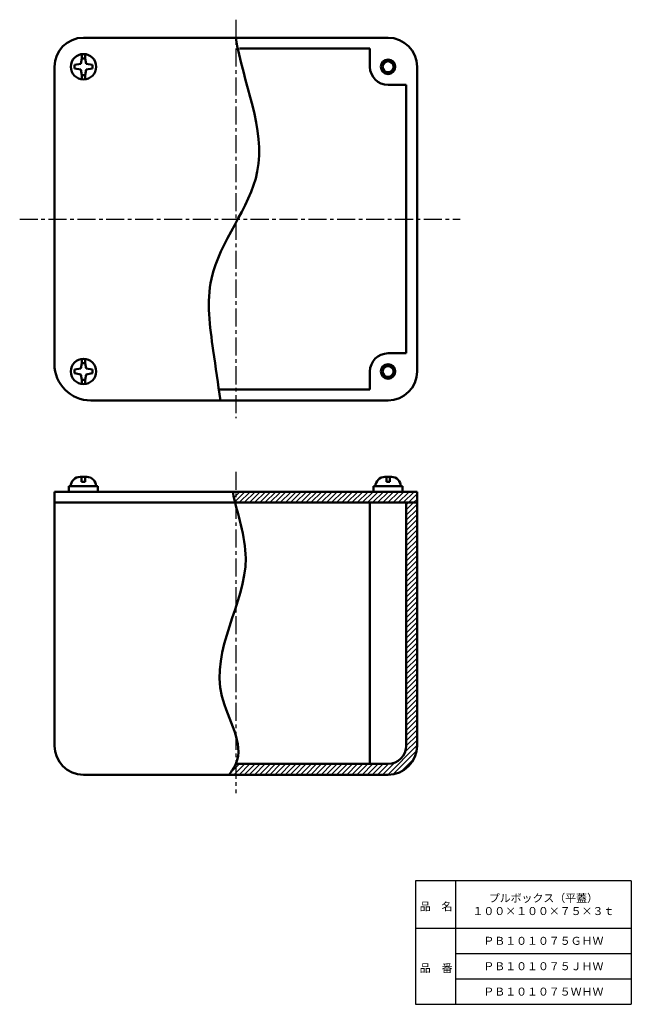
# Model space of a CAD drawing. Units: millimetres. Extents: x 17 to 186, y 6 to 277.
import ezdxf

# ---------------------------------------------------------------- set-up
doc = ezdxf.new("R2010")
doc.units = ezdxf.units.MM
doc.header["$LTSCALE"] = 0.156734
doc.linetypes.add('CENTER', pattern=[50.8, 31.75, -6.35, 6.35, -6.35])
for name, color, linetype in [('NoLayerName_001', 7, 'Continuous'), ('NoLayerName_002', 7, 'Continuous'), ('NoLayerName_003', 7, 'Continuous')]:
    doc.layers.add(name, color=color, linetype=linetype)
doc.styles.get("Standard").update_dxf_attribs({"font": 'txt', "bigfont": 'extfont2'})

# ---------------------------------------------------------------- blocks, each defined once
blk = doc.blocks.new('*X3')
at = {"layer": 'NoLayerName_001', "color": 7, "linetype": 'Continuous', "lineweight": 25}
for p, q in [((48.27, 72.98), (50.29, 75)), ((48.27, 74.4), (48.87, 75)), ((48.27, 71.57), (51.27, 74.57)), ((48.27, 70.15), (51.27, 73.15)), ((48.27, 68.74), (51.27, 71.74)), ((48.27, 67.33), (51.27, 70.33)), ((48.27, 65.91), (51.27, 68.91)), ((48.27, 64.5), (51.27, 67.5)), ((48.27, 63.08), (51.27, 66.08)), ((48.27, 61.67), (51.27, 64.67)), ((48.27, 60.25), (51.27, 63.25)), ((48.27, 58.84), (51.27, 61.84)), ((48.27, 57.43), (51.27, 60.43)), ((48.27, 56.01), (51.27, 59.01)), ((48.27, 54.6), (51.27, 57.6)), ((48.27, 53.18), (51.27, 56.18)), ((48.27, 51.77), (51.27, 54.77)), ((48.27, 50.36), (51.27, 53.36)), ((48.27, 48.94), (51.27, 51.94)), ((48.27, 47.53), (51.27, 50.53)), ((48.27, 46.11), (51.27, 49.11)), ((48.27, 44.7), (51.27, 47.7)), ((48.27, 43.28), (51.27, 46.28)), ((48.27, 41.87), (51.27, 44.87)), ((48.27, 40.46), (51.27, 43.46)), ((48.27, 39.04), (51.27, 42.04)), ((48.27, 37.63), (51.27, 40.63)), ((48.27, 36.21), (51.27, 39.21)), ((48.27, 34.8), (51.27, 37.8)), ((48.27, 33.38), (51.27, 36.38)), ((48.27, 31.97), (51.27, 34.97)), ((48.27, 30.56), (51.27, 33.56)), ((48.27, 29.14), (51.27, 32.14)), ((48.27, 27.73), (51.27, 30.73)), ((48.27, 26.31), (51.27, 29.31)), ((48.27, 24.9), (51.27, 27.9)), ((48.27, 23.49), (51.27, 26.49)), ((48.27, 22.07), (51.27, 25.07)), ((48.27, 20.66), (51.27, 23.66)), ((48.27, 19.24), (51.27, 22.24)), ((48.27, 17.83), (51.27, 20.83)), ((48.27, 16.41), (51.27, 19.41)), ((48.27, 15), (51.27, 18)), ((48.27, 13.59), (51.27, 16.59)), ((48.27, 12.17), (51.27, 15.17)), ((48.27, 10.76), (51.27, 13.76)), ((48.27, 9.34), (51.27, 12.34)), ((48.27, 7.93), (51.27, 10.93)), ((47.92, 6.17), (51.27, 9.51)), ((43.17, 0), (51.27, 8.1)), ((44.71, 0.13), (51.14, 6.55)), ((0, 0.67), (2.33, 3)), ((0.74, 0), (3.74, 3)), ((2.16, 0), (5.16, 3)), ((3.57, 0), (6.57, 3)), ((4.98, 0), (7.98, 3)), ((6.4, 0), (9.4, 3)), ((7.81, 0), (10.81, 3)), ((9.23, 0), (12.23, 3)), ((10.64, 0), (13.64, 3)), ((12.05, 0), (15.05, 3)), ((13.47, 0), (16.47, 3)), ((14.88, 0), (17.88, 3)), ((16.3, 0), (19.3, 3)), ((17.71, 0), (20.71, 3)), ((19.13, 0), (22.13, 3)), ((20.54, 0), (23.54, 3)), ((21.95, 0), (24.95, 3)), ((23.37, 0), (26.37, 3)), ((24.78, 0), (27.78, 3)), ((26.2, 0), (29.2, 3)), ((27.61, 0), (30.61, 3)), ((29.03, 0), (32.03, 3)), ((30.44, 0), (33.44, 3)), ((31.85, 0), (34.85, 3)), ((33.27, 0), (36.27, 3)), ((34.68, 0), (37.68, 3)), ((36.1, 0), (39.1, 3)), ((37.51, 0), (40.51, 3)), ((38.92, 0), (41.92, 3)), ((40.34, 0), (43.34, 3)), ((41.75, 0), (45.1, 3.35)), ((46.84, 0.84), (50.43, 4.43))]:
    blk.add_line(p, q, dxfattribs=at)
blk = doc.blocks.new('*X4')
at = {"layer": 'NoLayerName_001', "color": 7, "linetype": 'Continuous', "lineweight": 25}
for p, q in [((0, 2.61), (0.39, 3)), ((0.35, 1.55), (1.8, 3)), ((0.7, 0.48), (3.22, 3)), ((1.63, 0), (4.63, 3)), ((3.04, 0), (6.04, 3)), ((4.46, 0), (7.46, 3)), ((5.87, 0), (8.87, 3)), ((7.29, 0), (10.29, 3)), ((8.7, 0), (11.7, 3)), ((10.11, 0), (13.11, 3)), ((11.53, 0), (14.53, 3)), ((12.94, 0), (15.94, 3)), ((14.36, 0), (17.36, 3)), ((15.77, 0), (18.77, 3)), ((17.19, 0), (20.19, 3)), ((18.6, 0), (21.6, 3)), ((20.01, 0), (23.01, 3)), ((21.43, 0), (24.43, 3)), ((22.84, 0), (25.84, 3)), ((24.26, 0), (27.26, 3)), ((25.67, 0), (28.67, 3)), ((27.09, 0), (30.09, 3)), ((28.5, 0), (31.5, 3)), ((29.91, 0), (32.91, 3)), ((31.33, 0), (34.33, 3)), ((32.74, 0), (35.74, 3)), ((34.16, 0), (37.16, 3)), ((35.57, 0), (38.57, 3)), ((36.98, 0), (39.98, 3)), ((38.4, 0), (41.4, 3)), ((39.81, 0), (42.81, 3)), ((41.23, 0), (44.23, 3)), ((42.64, 0), (45.64, 3)), ((44.06, 0), (47.06, 3)), ((45.47, 0), (48.47, 3)), ((46.88, 0), (49.88, 3)), ((48.3, 0), (50.7, 2.4)), ((49.71, 0), (50.7, 0.98))]:
    blk.add_line(p, q, dxfattribs=at)
blk = doc.blocks.new('JZB_0001')
at = {"layer": 'NoLayerName_001', "color": 21, "linetype": 'Continuous', "lineweight": 50}
for p, q in [((4.4, 2.6), (2.6, 2.6)), ((3, 2.6), (3, 1.2)), ((4, 1.2), (3, 1.2)), ((4, 2.6), (4, 1.2))]:
    blk.add_line(p, q, dxfattribs=at)
for centre, start, end in [((2.6, 0), 90, 180), ((4.4, 0), 0, 90)]:
    blk.add_arc(centre, 2.6, start, end, dxfattribs=at)
blk = doc.blocks.new('JZB_0002')
at = {"layer": 'NoLayerName_001', "color": 21, "linetype": 'Continuous', "lineweight": 50}
for p, q in [((2.6, 2.6), (4.4, 2.6)), ((3, 2.6), (3, 1.2)), ((3, 1.2), (4, 1.2)), ((4, 2.6), (4, 1.2))]:
    blk.add_line(p, q, dxfattribs=at)
for centre, start, end in [((2.6, 0), 90, 180), ((4.4, 0), 0, 90)]:
    blk.add_arc(centre, 2.6, start, end, dxfattribs=at)

msp = doc.modelspace()

# ---------------------------------------------------------------- linework, layer by layer
at = {"layer": 'NoLayerName_001', "color": 21, "linetype": 'Continuous', "lineweight": 50}
for p, q in [((118.91, 272.46), (34.91, 272.46)), ((113.91, 269.46), (77.96, 269.46)), ((113.91, 269.46), (113.91, 264.46)), ((34.41, 266.76), (34.21, 265.26)), ((34.41, 267.96), (34.41, 266.76)), ((34.41, 266.76), (35.41, 266.76)), ((35.41, 267.96), (35.41, 266.76)), ((35.41, 266.76), (35.61, 265.26)), ((26.91, 264.46), (26.91, 182.46)), ((34.21, 265.26), (32.41, 264.96)), ((32.41, 264.96), (32.41, 263.96)), ((32.41, 263.96), (34.21, 263.66)), ((34.41, 262.16), (34.21, 263.66)), ((35.41, 262.16), (35.61, 263.66)), ((35.61, 265.26), (37.41, 264.96)), ((37.41, 263.96), (35.61, 263.66)), ((37.41, 264.96), (37.41, 263.96)), ((126.91, 180.46), (126.91, 264.46)), ((34.41, 262.16), (34.41, 260.96)), ((34.41, 262.16), (35.41, 262.16)), ((35.41, 262.16), (35.41, 260.96)), ((118.91, 259.46), (123.91, 259.46)), ((123.91, 259.46), (123.91, 185.46)), ((123.91, 185.46), (118.91, 185.46)), ((34.41, 182.76), (34.21, 181.26)), ((34.41, 182.76), (34.41, 183.96)), ((34.41, 182.76), (35.41, 182.76)), ((35.41, 182.76), (35.41, 183.96)), ((35.41, 182.76), (35.61, 181.26)), ((32.41, 180.96), (34.21, 181.26)), ((32.41, 179.96), (32.41, 180.96)), ((34.21, 179.66), (32.41, 179.96)), ((34.41, 178.16), (34.21, 179.66)), ((35.41, 178.16), (35.61, 179.66)), ((37.41, 180.96), (35.61, 181.26)), ((35.61, 179.66), (37.41, 179.96)), ((37.41, 179.96), (37.41, 180.96)), ((113.91, 180.46), (113.91, 175.46)), ((34.41, 178.16), (35.41, 178.16)), ((34.41, 176.96), (34.41, 178.16)), ((35.41, 176.96), (35.41, 178.16)), ((113.91, 175.46), (72.25, 175.46)), ((118.91, 172.46), (36.91, 172.46)), ((26.91, 147.3), (126.91, 147.3)), ((26.91, 77.3), (26.91, 147.3)), ((126.91, 77.3), (126.91, 147.3)), ((26.91, 144.3), (126.91, 144.3)), ((113.91, 144.3), (113.91, 72.3)), ((123.91, 77.3), (123.91, 144.3)), ((118.91, 72.3), (76.91, 72.3)), ((34.91, 69.3), (118.91, 69.3))]:
    msp.add_line(p, q, dxfattribs=at)
at = {"layer": 'NoLayerName_001', "color": 190, "linetype": 'Continuous', "lineweight": 50}
for p, q in [((38.91, 148.8), (30.91, 148.8)), ((30.91, 148.8), (30.91, 147.3)), ((38.91, 148.8), (38.91, 147.3)), ((114.91, 148.8), (114.91, 147.3)), ((114.91, 148.8), (122.91, 148.8)), ((122.91, 148.8), (122.91, 147.3))]:
    msp.add_line(p, q, dxfattribs=at)
at = {"layer": 'NoLayerName_001', "color": 21, "linetype": 'Continuous', "lineweight": 50}
for centre, radius in [((34.91, 264.46), 3.5), ((118.91, 264.46), 1.5), ((34.91, 180.46), 3.5), ((118.91, 180.46), 1.5)]:
    msp.add_circle(centre, radius, dxfattribs=at)
for centre, radius, start, end in [((34.91, 264.46), 8, 90, 180), ((118.91, 264.46), 8, 0, 90), ((118.91, 264.46), 5, 180, 270), ((118.91, 180.46), 5, 90, 180), ((36.91, 182.46), 10, 180, 270), ((118.91, 180.46), 8, 270, 0), ((34.91, 77.3), 8, 180, 270), ((118.91, 77.3), 5, 270, 0), ((118.91, 77.3), 8, 270, 0)]:
    msp.add_arc(centre, radius, start, end, dxfattribs=at)
at = {"layer": 'NoLayerName_001', "color": 3, "linetype": 'Continuous', "lineweight": 50}
for points, knots in [([(76.91, 272.46), (78.89, 260.16), (90.61, 236.14), (67.28, 210.71), (70.42, 188.04), (72.02, 177.06), (72.69, 172.46)], [0, 0, 0, 0, 37.380437, 69.53975, 89.280029, 103.220783, 103.220783, 103.220783, 103.220783]), ([(76.09, 147.3), (77.28, 141.2), (84.48, 122.39), (64.98, 97.91), (80.3, 76.68), (75.76, 70.3), (75.18, 69.3)], [0, 0, 0, 0, 18.648429, 57.27312, 76.300743, 79.766407, 79.766407, 79.766407, 79.766407])]:
    msp.add_open_spline(points, degree=3, knots=knots, dxfattribs=at)
at = {"layer": 'NoLayerName_002', "color": 4, "linetype": 'CENTER', "lineweight": 25}
for p, q in [((76.91, 277.43), (76.91, 167.56)), ((17.31, 222.46), (138.81, 222.46)), ((76.91, 152.8), (76.91, 64.22))]:
    msp.add_line(p, q, dxfattribs=at)
at = {"layer": 'NoLayerName_002', "color": 21, "linetype": 'Continuous', "lineweight": 50}
for centre in [(118.91, 264.46), (118.91, 180.46)]:
    msp.add_circle(centre, 2, dxfattribs=at)
at = {"layer": 'NoLayerName_003', "color": 7, "linetype": 'Continuous', "lineweight": 25}
for p, q in [((186, 40), (126.5, 40)), ((126.5, 40), (126.5, 6)), ((137.5, 40), (137.5, 6)), ((186, 40), (186, 6)), ((126.5, 27), (186, 27)), ((137.5, 20), (186, 20)), ((137.5, 13), (186, 13)), ((126.5, 6), (186, 6))]:
    msp.add_line(p, q, dxfattribs=at)

# ---------------------------------------------------------------- block references
at = {"layer": 'NoLayerName_001'}
for name, p in [('JZB_0001', (31.39, 148.79)), ('JZB_0002', (115.44, 148.79))]:
    msp.add_blockref(name, p, dxfattribs=at)
at = {"layer": 'NoLayerName_001', "color": 7, "linetype": 'Continuous', "lineweight": 25}
for name, p in [('*X4', (76.22, 144.3)), ('*X3', (75.65, 69.3))]:
    msp.add_blockref(name, p, dxfattribs=at)

# ---------------------------------------------------------------- texts
at = {"layer": 'NoLayerName_001', "color": 7, "lineweight": 50, "char_height": 2.2069, "attachment_point": 5}
for s, insert, width, line_spacing_factor in [('\\fMS PGothic|b0|c128|p50;\\A1;\\T0.782527;プルボックス（平蓋）\\P１００×１００×７５×３ｔ', (161.75, 33.5), 26.841, 0.974542), ('\\fMS PGothic|b0|c128|p50;\\A1;ＰＢ１０１０７５ＧＨＷ', (161.75, 23.5), 27.3417, 0.779633), ('\\fMS PGothic|b0|c128|p50;\\A1;ＰＢ１０１０７５ＪＨＷ', (161.75, 16.5), 26.775, 0.779633), ('\\fMS PGothic|b0|c128|p50;\\A1;ＰＢ１０１０７５ＷＨＷ', (161.75, 9.5), 28.05, 0.779633)]:
    msp.add_mtext(s, dxfattribs=dict(at, insert=insert, width=width, line_spacing_factor=line_spacing_factor))
at = {"layer": 'NoLayerName_003', "color": 7, "lineweight": 50, "char_height": 2.2069, "width": 9.0667, "attachment_point": 7, "line_spacing_factor": 0.779633}
for s, insert in [('\\fMS PGothic|b0|c128|p50;\\A1;品\u3000名', (127.65, 31.9)), ('\\fMS PGothic|b0|c128|p50;\\A1;品\u3000番', (127.65, 14.9))]:
    msp.add_mtext(s, dxfattribs=dict(at, insert=insert))

doc.saveas('drawing.dxf')
